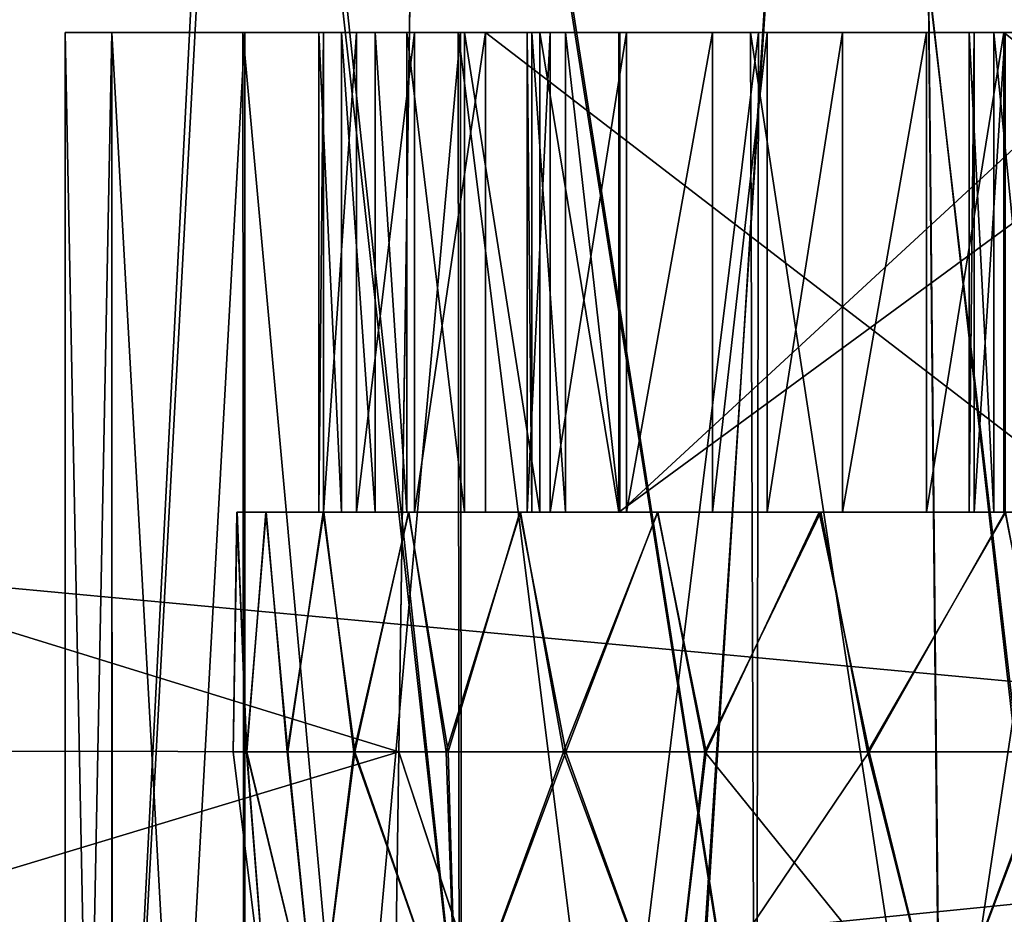
# Model space of a CAD drawing. Units: inches. Extents: x -1.8 to 14.5, y -5 to 1.5.
# Drawn here: x 11.4 to 11.5, y -1.9 to -1.8 of the extents above; entities that cross this region are included whole.
import ezdxf

# ---------------------------------------------------------------- set-up
doc = ezdxf.new("R2010")
doc.units = ezdxf.units.IN
doc.header["$MEASUREMENT"] = 0
doc.layers.add('AFUWA-3-ARPM', color=4, linetype='Continuous')
doc.layers.add('AFUWA-3-HWSS', color=4, linetype='Continuous')

msp = doc.modelspace()

# ---------------------------------------------------------------- linework, layer by layer
at = {"layer": 'AFUWA-3-ARPM'}
for points in [[(10.263441, -2.020652, 21.498644), (14.220136, -1.625577, 21.491749), (10.263442, -1.625577, 21.491749)], [(14.220136, -1.625577, 21.491749), (10.263441, -2.020652, 21.498644), (14.220135, -2.020652, 21.498644)], [(14.220136, -2.020652, 16.951399), (10.263442, -2.020652, 16.951399), (10.263442, -1.625577, 16.958296)], [(14.220136, -2.020652, 16.951399), (10.263442, -1.625577, 16.958296), (14.220136, -1.625577, 16.958296)], [(10.091128, -1.743687, 19.288912), (10.086295, -2.020652, 19.284077), (11.692546, -1.893366, 19.286301)], [(10.086295, -2.020652, 19.165966), (10.091128, -1.743687, 19.161133), (11.692546, -1.893366, 19.163746)], [(10.091128, -1.743687, 19.288912), (11.692546, -1.893366, 19.286301), (11.641832, -1.821711, 19.28755)], [(11.641832, -1.821711, 19.162495), (11.692546, -1.893366, 19.163746), (10.091128, -1.743687, 19.161133)], [(10.51179, -1.743687, 17.074364), (10.506792, -1.88383, 17.071917), (12.177898, -1.743687, 17.074364)], [(10.506792, -1.88383, 17.071917), (12.182734, -2.020652, 17.069527), (12.177898, -1.743687, 17.074364)], [(10.506851, -1.882172, 21.378099), (10.51179, -1.743687, 21.375683), (12.177898, -1.743687, 21.375683)], [(10.506851, -1.882172, 21.378099), (12.177898, -1.743687, 21.375683), (12.182733, -2.020652, 21.380516)], [(11.468021, -1.882857, 18.364346), (11.014831, -1.88217, 17.911156), (11.017933, -1.743687, 17.910812)], [(11.014841, -1.88217, 20.538904), (11.470051, -1.745061, 20.087078), (11.017933, -1.743687, 20.53923)], [(11.470063, -1.743687, 18.362942), (11.468021, -1.882857, 18.364346), (11.017933, -1.743687, 17.910812)], [(11.470063, -1.743687, 18.362942), (11.513412, -2.020652, 18.338005), (11.468021, -1.882857, 18.364346)], [(11.470063, -1.743687, 18.362942), (11.510745, -1.745061, 18.339268), (11.513412, -2.020652, 18.338005)], [(11.468021, -1.882857, 20.085699), (11.470051, -1.745061, 20.087078), (11.014841, -1.88217, 20.538904)], [(11.440658, -2.020652, 18.895504), (11.412003, -1.745061, 18.867857), (11.401906, -2.020652, 18.856781)], [(11.411124, -1.745061, 19.582767), (11.440799, -2.020652, 19.554371), (11.402076, -2.020652, 19.593124)], [(11.454857, -1.745061, 19.542944), (11.440799, -2.020652, 19.554371), (11.411124, -1.745061, 19.582767)], [(11.455538, -1.745061, 18.90716), (11.412003, -1.745061, 18.867857), (11.440658, -2.020652, 18.895504)], [(11.440658, -2.020652, 18.895504), (11.485111, -2.020652, 18.927385), (11.455538, -1.745061, 18.90716)], [(11.454857, -1.745061, 19.542944), (11.485542, -2.020652, 19.522465), (11.440799, -2.020652, 19.554371)], [(11.485542, -2.020652, 19.522465), (11.454857, -1.745061, 19.542944), (11.502815, -1.745061, 19.512663)], [(11.485111, -2.020652, 18.927385), (11.503088, -1.745061, 18.937405), (11.455538, -1.745061, 18.90716)], [(11.468021, -1.882857, 20.085699), (11.513495, -2.020652, 20.111717), (11.470051, -1.745061, 20.087078)], [(11.470051, -1.745061, 20.087078), (11.513495, -2.020652, 20.111717), (11.510745, -1.745061, 20.110775)], [(11.534236, -2.020652, 18.9517), (11.503088, -1.745061, 18.937405), (11.485111, -2.020652, 18.927385)], [(11.502815, -1.745061, 19.512663), (11.534822, -2.020652, 19.498367), (11.485542, -2.020652, 19.522465)], [(11.552059, -1.745061, 19.491676), (11.534822, -2.020652, 19.498367), (11.502815, -1.745061, 19.512663)], [(11.503088, -1.745061, 18.937405), (11.534236, -2.020652, 18.9517), (11.55279, -1.745061, 18.958075)], [(11.564391, -2.020652, 20.130913), (11.557817, -1.745061, 20.129446), (11.510745, -1.745061, 20.110775)], [(11.564391, -2.020652, 20.130913), (11.510745, -1.745061, 20.110775), (11.513495, -2.020652, 20.111717)], [(11.510745, -1.745061, 18.339268), (11.564735, -2.020652, 18.318537), (11.513412, -2.020652, 18.338005)], [(11.557394, -1.745061, 18.321262), (11.564735, -2.020652, 18.318537), (11.510745, -1.745061, 18.339268)], [(11.444471, -1.823802, 18.600151), (11.440638, -2.020652, 18.640408), (11.444471, -2.020652, 18.600151)], [(11.444471, -1.823802, 18.600151), (11.440638, -1.823802, 18.640408), (11.440638, -2.020652, 18.640408)], [(11.444471, -1.823802, 19.769384), (11.440638, -2.020652, 19.809637), (11.444471, -2.020652, 19.769384)], [(11.444471, -1.823802, 19.769384), (11.440638, -1.823802, 19.809637), (11.440638, -2.020652, 19.809637)], [(11.444471, -1.823802, 19.849892), (11.444521, -2.020652, 19.849457), (11.440638, -1.823802, 19.809637)], [(11.444521, -2.020652, 19.849457), (11.440638, -2.020652, 19.809637), (11.440638, -1.823802, 19.809637)], [(11.440638, -1.823802, 19.809637), (11.444471, -1.823802, 19.769384), (11.543, -1.823802, 19.809637)], [(11.440638, -1.823802, 19.809637), (11.543, -1.823802, 19.809637), (11.444471, -1.823802, 19.849892)], [(11.444471, -1.823802, 18.68066), (11.444521, -2.020652, 18.680225), (11.440638, -1.823802, 18.640408)], [(11.444521, -2.020652, 18.680225), (11.440638, -2.020652, 18.640408), (11.440638, -1.823802, 18.640408)], [(11.440638, -1.823802, 18.640408), (11.444471, -1.823802, 18.600151), (11.543, -1.823802, 18.640408)], [(11.440638, -1.823802, 18.640408), (11.543, -1.823802, 18.640408), (11.444471, -1.823802, 18.68066)], [(11.455216, -1.823802, 18.56229), (11.444471, -1.823802, 18.600151), (11.455389, -2.020652, 18.561924)], [(11.455389, -2.020652, 18.561924), (11.444471, -1.823802, 18.600151), (11.444471, -2.020652, 18.600151)], [(11.455216, -1.823802, 19.731522), (11.444471, -1.823802, 19.769384), (11.455389, -2.020652, 19.731157)], [(11.455389, -2.020652, 19.731157), (11.444471, -1.823802, 19.769384), (11.444471, -2.020652, 19.769384)], [(11.444521, -2.020652, 19.849457), (11.444471, -1.823802, 19.849892), (11.455389, -1.823802, 19.888119)], [(11.543, -1.823802, 19.809637), (11.554294, -1.823802, 19.85915), (11.444471, -1.823802, 19.849892)], [(11.444471, -1.823802, 19.769384), (11.554294, -1.823802, 19.760128), (11.543, -1.823802, 19.809637)], [(11.554294, -1.823802, 19.85915), (11.455389, -1.823802, 19.888119), (11.444471, -1.823802, 19.849892)], [(11.455216, -1.823802, 19.731522), (11.554294, -1.823802, 19.760128), (11.444471, -1.823802, 19.769384)], [(11.444521, -2.020652, 18.680225), (11.444471, -1.823802, 18.68066), (11.455389, -1.823802, 18.718887)], [(11.543, -1.823802, 18.640408), (11.554294, -1.823802, 18.689919), (11.444471, -1.823802, 18.68066)], [(11.444471, -1.823802, 18.600151), (11.554294, -1.823802, 18.590895), (11.543, -1.823802, 18.640408)], [(11.554294, -1.823802, 18.689919), (11.455389, -1.823802, 18.718887), (11.444471, -1.823802, 18.68066)], [(11.455216, -1.823802, 18.56229), (11.554294, -1.823802, 18.590895), (11.444471, -1.823802, 18.600151)], [(11.455389, -1.823802, 19.888119), (11.455421, -2.020652, 19.887394), (11.444521, -2.020652, 19.849457)], [(11.455389, -1.823802, 18.718887), (11.455421, -2.020652, 18.718163), (11.444521, -2.020652, 18.680225)], [(11.473087, -2.020652, 18.526367), (11.472872, -1.823802, 18.526817), (11.455216, -1.823802, 18.56229)], [(11.455389, -2.020652, 18.561924), (11.473087, -2.020652, 18.526367), (11.455216, -1.823802, 18.56229)], [(11.473087, -2.020652, 19.695599), (11.472872, -1.823802, 19.696049), (11.455216, -1.823802, 19.731522)], [(11.455389, -2.020652, 19.731157), (11.473087, -2.020652, 19.695599), (11.455216, -1.823802, 19.731522)], [(11.554294, -1.823802, 19.760128), (11.455216, -1.823802, 19.731522), (11.472872, -1.823802, 19.696049)], [(11.554294, -1.823802, 18.590895), (11.455216, -1.823802, 18.56229), (11.472872, -1.823802, 18.526817)], [(11.473087, -1.823802, 19.923679), (11.455421, -2.020652, 19.887394), (11.455389, -1.823802, 19.888119)], [(11.455389, -1.823802, 19.888119), (11.554294, -1.823802, 19.85915), (11.473087, -1.823802, 19.923679)], [(11.473087, -1.823802, 18.754446), (11.455421, -2.020652, 18.718163), (11.455389, -1.823802, 18.718887)], [(11.455389, -1.823802, 18.718887), (11.554294, -1.823802, 18.689919), (11.473087, -1.823802, 18.754446)], [(11.455421, -2.020652, 19.887394), (11.473087, -1.823802, 19.923679), (11.473248, -2.020652, 19.923218)], [(11.455421, -2.020652, 18.718163), (11.473087, -1.823802, 18.754446), (11.473248, -2.020652, 18.753986)], [(11.472872, -1.823802, 18.526817), (11.497519, -2.020652, 18.494278), (11.49687, -1.823802, 18.494928)], [(11.472872, -1.823802, 18.526817), (11.473087, -2.020652, 18.526367), (11.497519, -2.020652, 18.494278)], [(11.472872, -1.823802, 19.696049), (11.497519, -2.020652, 19.663509), (11.49687, -1.823802, 19.66416)], [(11.472872, -1.823802, 19.696049), (11.473087, -2.020652, 19.695599), (11.497519, -2.020652, 19.663509)], [(11.472872, -1.823802, 19.696049), (11.49687, -1.823802, 19.66416), (11.554294, -1.823802, 19.760128)], [(11.472872, -1.823802, 18.526817), (11.49687, -1.823802, 18.494928), (11.554294, -1.823802, 18.590895)], [(11.473087, -1.823802, 19.923679), (11.497519, -1.823802, 19.955765), (11.473248, -2.020652, 19.923218)], [(11.473087, -1.823802, 19.923679), (11.554294, -1.823802, 19.85915), (11.497519, -1.823802, 19.955765)], [(11.473087, -1.823802, 18.754446), (11.497519, -1.823802, 18.786533), (11.473248, -2.020652, 18.753986)], [(11.473087, -1.823802, 18.754446), (11.554294, -1.823802, 18.689919), (11.497519, -1.823802, 18.786533)], [(11.49722, -2.020652, 19.954948), (11.473248, -2.020652, 19.923218), (11.497519, -1.823802, 19.955765)], [(11.49722, -2.020652, 18.785717), (11.473248, -2.020652, 18.753986), (11.497519, -1.823802, 18.786533)], [(11.526898, -2.020652, 18.467451), (11.49687, -1.823802, 18.494928), (11.497519, -2.020652, 18.494278)], [(11.49687, -1.823802, 18.494928), (11.526898, -2.020652, 18.467451), (11.526741, -1.823802, 18.467609)], [(11.526898, -2.020652, 19.636684), (11.49687, -1.823802, 19.66416), (11.497519, -2.020652, 19.663509)], [(11.49687, -1.823802, 19.66416), (11.526898, -2.020652, 19.636684), (11.526741, -1.823802, 19.636841)], [(11.526741, -1.823802, 19.636841), (11.585963, -1.823802, 19.72039), (11.49687, -1.823802, 19.66416)], [(11.585963, -1.823802, 19.72039), (11.554294, -1.823802, 19.760128), (11.49687, -1.823802, 19.66416)], [(11.526741, -1.823802, 18.467609), (11.585963, -1.823802, 18.551161), (11.49687, -1.823802, 18.494928)], [(11.585963, -1.823802, 18.551161), (11.554294, -1.823802, 18.590895), (11.49687, -1.823802, 18.494928)], [(11.49722, -2.020652, 19.954948), (11.497519, -1.823802, 19.955765), (11.526898, -1.823802, 19.982594)], [(11.526898, -1.823802, 19.982594), (11.526567, -2.020652, 19.981827), (11.49722, -2.020652, 19.954948)], [(11.49722, -2.020652, 18.785717), (11.497519, -1.823802, 18.786533), (11.526898, -1.823802, 18.813362)], [(11.526898, -1.823802, 18.813362), (11.526567, -2.020652, 18.812595), (11.49722, -2.020652, 18.785717)], [(11.585963, -1.823802, 19.898884), (11.497519, -1.823802, 19.955765), (11.554294, -1.823802, 19.85915)], [(11.526898, -1.823802, 19.982594), (11.497519, -1.823802, 19.955765), (11.585963, -1.823802, 19.898884)], [(11.585963, -1.823802, 18.729652), (11.497519, -1.823802, 18.786533), (11.554294, -1.823802, 18.689919)], [(11.526898, -1.823802, 18.813362), (11.497519, -1.823802, 18.786533), (11.585963, -1.823802, 18.729652)], [(12.182733, -2.020652, 21.380516), (10.501805, -2.020652, 21.380516), (10.506851, -1.882172, 21.378099)], [(11.466014, -2.020652, 18.365732), (11.011742, -2.020652, 17.911457), (11.014831, -1.88217, 17.911156)], [(11.468021, -1.882857, 20.085699), (11.014841, -1.88217, 20.538904), (11.011742, -2.020652, 20.538586)], [(11.014831, -1.88217, 17.911156), (11.468021, -1.882857, 18.364346), (11.466014, -2.020652, 18.365732)], [(11.011742, -2.020652, 20.538586), (11.466014, -2.020652, 20.084312), (11.468021, -1.882857, 20.085699)], [(11.513495, -2.020652, 20.111717), (11.468021, -1.882857, 20.085699), (11.466014, -2.020652, 20.084312)], [(11.468021, -1.882857, 18.364346), (11.513412, -2.020652, 18.338005), (11.466014, -2.020652, 18.365732)], [(12.182734, -2.020652, 17.069527), (10.506792, -1.88383, 17.071917), (10.501806, -2.020652, 17.069527)], [(11.75226, -1.958654, 19.28516), (11.692546, -1.893366, 19.286301), (10.086295, -2.020652, 19.284077)], [(11.75226, -1.958654, 19.164886), (10.086295, -2.020652, 19.165966), (11.692546, -1.893366, 19.163746)]]:
    msp.add_3dface(points, dxfattribs=at)
at = {"layer": 'AFUWA-3-HWSS'}
for points in [[(11.463313, -1.823801, 19.843822), (11.475128, -1.823801, 19.809734), (11.461442, -1.823801, 19.830616)], [(11.461833, -1.823801, 19.8241), (11.461442, -1.823801, 19.830616), (11.475128, -1.823801, 19.809734)], [(11.461442, -1.863171, 19.830616), (11.461833, -1.823801, 19.8241), (11.461833, -1.863171, 19.8241)], [(11.461442, -1.823801, 19.830616), (11.461833, -1.823801, 19.8241), (11.461442, -1.863171, 19.830616)], [(11.461442, -1.823801, 19.830616), (11.463313, -1.863171, 19.843822), (11.463313, -1.823801, 19.843822)], [(11.463313, -1.863171, 19.843822), (11.461442, -1.823801, 19.830616), (11.461442, -1.863171, 19.830616)], [(11.463313, -1.823801, 18.674589), (11.475128, -1.823801, 18.640499), (11.461442, -1.823801, 18.661381)], [(11.461833, -1.823801, 18.654869), (11.461442, -1.823801, 18.661381), (11.475128, -1.823801, 18.640499)], [(11.461442, -1.863171, 18.661381), (11.461833, -1.823801, 18.654869), (11.461833, -1.863171, 18.654869)], [(11.461442, -1.823801, 18.661381), (11.461833, -1.823801, 18.654869), (11.461442, -1.863171, 18.661381)], [(11.461442, -1.823801, 18.661381), (11.463313, -1.863171, 18.674589), (11.463313, -1.823801, 18.674589)], [(11.463313, -1.863171, 18.674589), (11.461442, -1.823801, 18.661381), (11.461442, -1.863171, 18.661381)], [(11.475128, -1.823801, 19.809734), (11.464552, -1.823801, 19.817728), (11.461833, -1.823801, 19.8241)], [(11.464552, -1.823801, 19.817728), (11.464552, -1.863171, 19.817728), (11.461833, -1.863171, 19.8241)], [(11.464552, -1.823801, 19.817728), (11.461833, -1.863171, 19.8241), (11.461833, -1.823801, 19.8241)], [(11.475128, -1.823801, 18.640499), (11.464552, -1.823801, 18.648495), (11.461833, -1.823801, 18.654869)], [(11.464552, -1.823801, 18.648495), (11.464552, -1.863171, 18.648495), (11.461833, -1.863171, 18.654869)], [(11.464552, -1.823801, 18.648495), (11.461833, -1.863171, 18.654869), (11.461833, -1.823801, 18.654869)], [(11.486073, -1.823801, 19.871815), (11.463313, -1.823801, 19.843822), (11.466073, -1.823801, 19.856873)], [(11.475128, -1.823801, 19.809734), (11.463313, -1.823801, 19.843822), (11.486073, -1.823801, 19.871815)], [(11.466073, -1.863171, 19.856873), (11.463313, -1.823801, 19.843822), (11.463313, -1.863171, 19.843822)], [(11.466073, -1.823801, 19.856873), (11.463313, -1.823801, 19.843822), (11.466073, -1.863171, 19.856873)], [(11.486073, -1.823801, 18.702581), (11.463313, -1.823801, 18.674589), (11.466073, -1.823801, 18.687639)], [(11.475128, -1.823801, 18.640499), (11.463313, -1.823801, 18.674589), (11.486073, -1.823801, 18.702581)], [(11.466073, -1.863171, 18.687639), (11.463313, -1.823801, 18.674589), (11.463313, -1.863171, 18.674589)], [(11.466073, -1.823801, 18.687639), (11.463313, -1.823801, 18.674589), (11.466073, -1.863171, 18.687639)], [(11.464552, -1.823801, 19.817728), (11.475128, -1.823801, 19.809734), (11.469311, -1.823801, 19.812691)], [(11.469311, -1.823801, 19.812691), (11.464552, -1.863171, 19.817728), (11.464552, -1.823801, 19.817728)], [(11.469311, -1.823801, 19.812691), (11.469311, -1.863171, 19.812691), (11.464552, -1.863171, 19.817728)], [(11.464552, -1.823801, 18.648495), (11.475128, -1.823801, 18.640499), (11.469311, -1.823801, 18.643456)], [(11.469311, -1.823801, 18.643456), (11.464552, -1.863171, 18.648495), (11.464552, -1.823801, 18.648495)], [(11.469311, -1.823801, 18.643456), (11.469311, -1.863171, 18.643456), (11.464552, -1.863171, 18.648495)], [(11.466073, -1.823801, 19.856873), (11.468667, -1.823801, 19.862862), (11.486073, -1.823801, 19.871815)], [(11.468667, -1.863171, 19.862862), (11.468667, -1.823801, 19.862862), (11.466073, -1.823801, 19.856873)], [(11.468667, -1.863171, 19.862862), (11.466073, -1.823801, 19.856873), (11.466073, -1.863171, 19.856873)], [(11.466073, -1.823801, 18.687639), (11.468667, -1.823801, 18.693626), (11.486073, -1.823801, 18.702581)], [(11.468667, -1.863171, 18.693626), (11.468667, -1.823801, 18.693626), (11.466073, -1.823801, 18.687639)], [(11.468667, -1.863171, 18.693626), (11.466073, -1.823801, 18.687639), (11.466073, -1.863171, 18.687639)], [(11.473402, -1.823801, 19.86792), (11.486073, -1.823801, 19.871815), (11.468667, -1.823801, 19.862862)], [(11.468667, -1.823801, 19.862862), (11.473402, -1.863171, 19.86792), (11.473402, -1.823801, 19.86792)], [(11.468667, -1.823801, 19.862862), (11.468667, -1.863171, 19.862862), (11.473402, -1.863171, 19.86792)], [(11.473402, -1.823801, 18.698687), (11.486073, -1.823801, 18.702581), (11.468667, -1.823801, 18.693626)], [(11.468667, -1.823801, 18.693626), (11.473402, -1.863171, 18.698687), (11.473402, -1.823801, 18.698687)], [(11.468667, -1.823801, 18.693626), (11.468667, -1.863171, 18.693626), (11.473402, -1.863171, 18.698687)], [(11.469311, -1.863171, 19.812691), (11.469311, -1.823801, 19.812691), (11.475128, -1.823801, 19.809734)], [(11.469311, -1.863171, 19.812691), (11.475128, -1.823801, 19.809734), (11.475128, -1.863171, 19.809734)], [(11.469311, -1.863171, 18.643456), (11.469311, -1.823801, 18.643456), (11.475128, -1.823801, 18.640499)], [(11.469311, -1.863171, 18.643456), (11.475128, -1.823801, 18.640499), (11.475128, -1.863171, 18.640499)], [(11.473402, -1.823801, 19.86792), (11.479596, -1.823801, 19.871025), (11.486073, -1.823801, 19.871815)], [(11.473402, -1.823801, 19.86792), (11.473402, -1.863171, 19.86792), (11.479596, -1.863171, 19.871025)], [(11.473402, -1.823801, 19.86792), (11.479596, -1.863171, 19.871025), (11.479596, -1.823801, 19.871025)], [(11.473402, -1.823801, 18.698687), (11.479596, -1.823801, 18.701792), (11.486073, -1.823801, 18.702581)], [(11.473402, -1.823801, 18.698687), (11.473402, -1.863171, 18.698687), (11.479596, -1.863171, 18.701792)], [(11.473402, -1.823801, 18.698687), (11.479596, -1.863171, 18.701792), (11.479596, -1.823801, 18.701792)], [(11.486073, -1.823801, 19.871815), (11.539714, -1.823801, 19.869383), (11.475128, -1.823801, 19.809734)], [(11.475128, -1.823801, 19.809734), (11.539714, -1.823801, 19.869383), (11.526364, -1.823801, 19.793673)], [(11.526364, -1.863171, 19.793673), (11.475128, -1.823801, 19.809734), (11.526364, -1.823801, 19.793673)], [(11.526364, -1.863171, 19.793673), (11.475128, -1.863171, 19.809734), (11.475128, -1.823801, 19.809734)], [(11.486073, -1.823801, 18.702581), (11.539714, -1.823801, 18.70015), (11.475128, -1.823801, 18.640499)], [(11.475128, -1.823801, 18.640499), (11.539714, -1.823801, 18.70015), (11.526364, -1.823801, 18.624439)], [(11.526364, -1.863171, 18.624439), (11.475128, -1.823801, 18.640499), (11.526364, -1.823801, 18.624439)], [(11.526364, -1.863171, 18.624439), (11.475128, -1.863171, 18.640499), (11.475128, -1.823801, 18.640499)], [(11.478559, -1.823801, 19.72924), (11.486138, -1.823801, 19.747288), (11.480421, -1.823801, 19.722986)], [(11.478934, -1.823801, 19.73616), (11.486138, -1.823801, 19.747288), (11.478559, -1.823801, 19.72924)], [(11.478559, -1.823801, 19.72924), (11.478934, -1.863171, 19.73616), (11.478934, -1.823801, 19.73616)], [(11.478559, -1.863171, 19.72924), (11.478559, -1.823801, 19.72924), (11.480421, -1.823801, 19.722986)], [(11.478559, -1.823801, 19.72924), (11.478559, -1.863171, 19.72924), (11.478934, -1.863171, 19.73616)], [(11.478559, -1.863171, 19.72924), (11.480421, -1.823801, 19.722986), (11.480421, -1.863171, 19.722986)], [(11.478559, -1.823801, 18.560005), (11.486138, -1.823801, 18.578054), (11.480421, -1.823801, 18.553753)], [(11.478934, -1.823801, 18.566927), (11.486138, -1.823801, 18.578054), (11.478559, -1.823801, 18.560005)], [(11.478559, -1.823801, 18.560005), (11.478934, -1.863171, 18.566927), (11.478934, -1.823801, 18.566927)], [(11.478559, -1.863171, 18.560005), (11.478559, -1.823801, 18.560005), (11.480421, -1.823801, 18.553753)], [(11.478559, -1.823801, 18.560005), (11.478559, -1.863171, 18.560005), (11.478934, -1.863171, 18.566927)], [(11.478559, -1.863171, 18.560005), (11.480421, -1.823801, 18.553753), (11.480421, -1.863171, 18.553753)], [(11.478934, -1.823801, 19.73616), (11.481684, -1.823801, 19.742521), (11.486138, -1.823801, 19.747288)], [(11.478934, -1.823801, 19.73616), (11.478934, -1.863171, 19.73616), (11.481684, -1.863171, 19.742521)], [(11.478934, -1.823801, 19.73616), (11.481684, -1.863171, 19.742521), (11.481684, -1.823801, 19.742521)], [(11.478934, -1.823801, 18.566927), (11.481684, -1.823801, 18.573288), (11.486138, -1.823801, 18.578054)], [(11.478934, -1.823801, 18.566927), (11.478934, -1.863171, 18.566927), (11.481684, -1.863171, 18.573288)], [(11.478934, -1.823801, 18.566927), (11.481684, -1.863171, 18.573288), (11.481684, -1.823801, 18.573288)], [(11.486073, -1.863171, 19.871815), (11.479596, -1.823801, 19.871025), (11.479596, -1.863171, 19.871025)], [(11.486073, -1.823801, 19.871815), (11.479596, -1.823801, 19.871025), (11.486073, -1.863171, 19.871815)], [(11.486073, -1.863171, 18.702581), (11.479596, -1.823801, 18.701792), (11.479596, -1.863171, 18.701792)], [(11.486073, -1.823801, 18.702581), (11.479596, -1.823801, 18.701792), (11.486073, -1.863171, 18.702581)], [(11.486695, -1.823801, 19.711214), (11.480421, -1.823801, 19.722986), (11.486138, -1.823801, 19.747288)], [(11.480421, -1.863171, 19.722986), (11.486695, -1.823801, 19.711214), (11.486695, -1.863171, 19.711214)], [(11.480421, -1.823801, 19.722986), (11.486695, -1.823801, 19.711214), (11.480421, -1.863171, 19.722986)], [(11.486695, -1.823801, 18.541981), (11.480421, -1.823801, 18.553753), (11.486138, -1.823801, 18.578054)], [(11.480421, -1.863171, 18.553753), (11.486695, -1.823801, 18.541981), (11.486695, -1.863171, 18.541981)], [(11.480421, -1.823801, 18.553753), (11.486695, -1.823801, 18.541981), (11.480421, -1.863171, 18.553753)], [(11.486138, -1.863171, 19.747288), (11.481684, -1.823801, 19.742521), (11.481684, -1.863171, 19.742521)], [(11.486138, -1.823801, 19.747288), (11.481684, -1.823801, 19.742521), (11.486138, -1.863171, 19.747288)], [(11.486138, -1.863171, 18.578054), (11.481684, -1.823801, 18.573288), (11.481684, -1.863171, 18.573288)], [(11.486138, -1.823801, 18.578054), (11.481684, -1.823801, 18.573288), (11.486138, -1.863171, 18.578054)], [(11.486073, -1.863171, 19.871815), (11.539714, -1.823801, 19.869383), (11.486073, -1.823801, 19.871815)], [(11.486073, -1.863171, 19.871815), (11.539714, -1.863171, 19.869383), (11.539714, -1.823801, 19.869383)], [(11.486073, -1.863171, 18.702581), (11.539714, -1.823801, 18.70015), (11.486073, -1.823801, 18.702581)], [(11.486073, -1.863171, 18.702581), (11.539714, -1.863171, 18.70015), (11.539714, -1.823801, 18.70015)], [(11.486138, -1.823801, 19.747288), (11.567231, -1.823801, 19.713326), (11.517658, -1.823801, 19.692696)], [(11.528792, -1.823801, 19.779905), (11.567231, -1.823801, 19.713326), (11.486138, -1.823801, 19.747288)], [(11.486138, -1.823801, 19.747288), (11.517658, -1.823801, 19.692696), (11.486695, -1.823801, 19.711214)], [(11.486138, -1.863171, 19.747288), (11.528792, -1.823801, 19.779905), (11.486138, -1.823801, 19.747288)], [(11.486138, -1.863171, 19.747288), (11.528792, -1.863171, 19.779905), (11.528792, -1.823801, 19.779905)], [(11.486138, -1.823801, 18.578054), (11.567231, -1.823801, 18.544092), (11.517658, -1.823801, 18.523462)], [(11.528792, -1.823801, 18.610672), (11.567231, -1.823801, 18.544092), (11.486138, -1.823801, 18.578054)], [(11.486138, -1.823801, 18.578054), (11.517658, -1.823801, 18.523462), (11.486695, -1.823801, 18.541981)], [(11.486138, -1.863171, 18.578054), (11.528792, -1.823801, 18.610672), (11.486138, -1.823801, 18.578054)], [(11.486138, -1.863171, 18.578054), (11.528792, -1.863171, 18.610672), (11.528792, -1.823801, 18.610672)], [(11.517658, -1.823801, 19.692696), (11.493752, -1.823801, 19.699894), (11.486695, -1.823801, 19.711214)], [(11.493752, -1.823801, 19.699894), (11.486695, -1.863171, 19.711214), (11.486695, -1.823801, 19.711214)], [(11.486695, -1.863171, 19.711214), (11.493752, -1.823801, 19.699894), (11.493752, -1.863171, 19.699894)], [(11.517658, -1.823801, 18.523462), (11.493752, -1.823801, 18.530663), (11.486695, -1.823801, 18.541981)], [(11.493752, -1.823801, 18.530663), (11.486695, -1.863171, 18.541981), (11.486695, -1.823801, 18.541981)], [(11.486695, -1.863171, 18.541981), (11.493752, -1.823801, 18.530663), (11.493752, -1.863171, 18.530663)], [(11.498238, -1.823801, 19.695156), (11.493752, -1.823801, 19.699894), (11.517658, -1.823801, 19.692696)], [(11.493752, -1.863171, 19.699894), (11.498238, -1.823801, 19.695156), (11.498238, -1.863171, 19.695156)], [(11.493752, -1.823801, 19.699894), (11.498238, -1.823801, 19.695156), (11.493752, -1.863171, 19.699894)], [(11.498238, -1.823801, 18.525923), (11.493752, -1.823801, 18.530663), (11.517658, -1.823801, 18.523462)], [(11.493752, -1.863171, 18.530663), (11.498238, -1.823801, 18.525923), (11.498238, -1.863171, 18.525923)], [(11.493752, -1.823801, 18.530663), (11.498238, -1.823801, 18.525923), (11.493752, -1.863171, 18.530663)], [(11.517658, -1.823801, 19.692696), (11.504418, -1.823801, 19.69202), (11.498238, -1.823801, 19.695156)], [(11.504418, -1.823801, 19.69202), (11.504418, -1.863171, 19.69202), (11.498238, -1.863171, 19.695156)], [(11.504418, -1.823801, 19.69202), (11.498238, -1.863171, 19.695156), (11.498238, -1.823801, 19.695156)], [(11.517658, -1.823801, 18.523462), (11.504418, -1.823801, 18.522787), (11.498238, -1.823801, 18.525923)], [(11.504418, -1.823801, 18.522787), (11.504418, -1.863171, 18.522787), (11.498238, -1.863171, 18.525923)], [(11.504418, -1.823801, 18.522787), (11.498238, -1.863171, 18.525923), (11.498238, -1.823801, 18.525923)], [(11.517658, -1.823801, 19.692696), (11.511301, -1.823801, 19.691221), (11.504418, -1.823801, 19.69202)], [(11.511301, -1.823801, 19.691221), (11.504418, -1.863171, 19.69202), (11.504418, -1.823801, 19.69202)], [(11.511301, -1.823801, 19.691221), (11.511301, -1.863171, 19.691221), (11.504418, -1.863171, 19.69202)], [(11.517658, -1.823801, 18.523462), (11.511301, -1.823801, 18.521988), (11.504418, -1.823801, 18.522787)], [(11.511301, -1.823801, 18.521988), (11.504418, -1.863171, 18.522787), (11.504418, -1.823801, 18.522787)], [(11.511301, -1.823801, 18.521988), (11.511301, -1.863171, 18.521988), (11.504418, -1.863171, 18.522787)], [(11.511301, -1.863171, 19.691221), (11.511301, -1.823801, 19.691221), (11.517658, -1.823801, 19.692696)], [(11.511301, -1.863171, 19.691221), (11.517658, -1.823801, 19.692696), (11.517658, -1.863171, 19.692696)], [(11.511301, -1.863171, 18.521988), (11.511301, -1.823801, 18.521988), (11.517658, -1.823801, 18.523462)], [(11.511301, -1.863171, 18.521988), (11.517658, -1.823801, 18.523462), (11.517658, -1.863171, 18.523462)], [(11.516829, -1.823801, 19.946281), (11.520718, -1.823801, 19.951521), (11.514814, -1.823801, 19.939648)], [(11.514814, -1.823801, 19.939648), (11.520718, -1.823801, 19.951521), (11.515223, -1.823801, 19.932732)], [(11.514814, -1.823801, 19.939648), (11.514814, -1.863171, 19.939648), (11.516829, -1.863171, 19.946281)], [(11.514814, -1.823801, 19.939648), (11.516829, -1.863171, 19.946281), (11.516829, -1.823801, 19.946281)], [(11.515223, -1.823801, 19.932732), (11.514814, -1.863171, 19.939648), (11.514814, -1.823801, 19.939648)], [(11.515223, -1.823801, 19.932732), (11.515223, -1.863171, 19.932732), (11.514814, -1.863171, 19.939648)], [(11.516829, -1.823801, 18.777046), (11.520718, -1.823801, 18.782288), (11.514814, -1.823801, 18.770416)], [(11.514814, -1.823801, 18.770416), (11.520718, -1.823801, 18.782288), (11.515223, -1.823801, 18.763498)], [(11.514814, -1.823801, 18.770416), (11.514814, -1.863171, 18.770416), (11.516829, -1.863171, 18.777046)], [(11.514814, -1.823801, 18.770416), (11.516829, -1.863171, 18.777046), (11.516829, -1.823801, 18.777046)], [(11.515223, -1.823801, 18.763498), (11.514814, -1.863171, 18.770416), (11.514814, -1.823801, 18.770416)], [(11.515223, -1.823801, 18.763498), (11.515223, -1.863171, 18.763498), (11.514814, -1.863171, 18.770416)], [(11.520718, -1.823801, 19.951521), (11.517778, -1.823801, 19.926727), (11.515223, -1.823801, 19.932732)], [(11.515223, -1.863171, 19.932732), (11.515223, -1.823801, 19.932732), (11.517778, -1.823801, 19.926727)], [(11.515223, -1.863171, 19.932732), (11.517778, -1.823801, 19.926727), (11.517778, -1.863171, 19.926727)], [(11.520718, -1.823801, 18.782288), (11.517778, -1.823801, 18.757496), (11.515223, -1.823801, 18.763498)], [(11.515223, -1.863171, 18.763498), (11.515223, -1.823801, 18.763498), (11.517778, -1.823801, 18.757496)], [(11.515223, -1.863171, 18.763498), (11.517778, -1.823801, 18.757496), (11.517778, -1.863171, 18.757496)], [(11.520718, -1.863171, 19.951521), (11.516829, -1.823801, 19.946281), (11.516829, -1.863171, 19.946281)], [(11.520718, -1.823801, 19.951521), (11.516829, -1.823801, 19.946281), (11.520718, -1.863171, 19.951521)], [(11.520718, -1.863171, 18.782288), (11.516829, -1.823801, 18.777046), (11.516829, -1.863171, 18.777046)], [(11.520718, -1.823801, 18.782288), (11.516829, -1.823801, 18.777046), (11.520718, -1.863171, 18.782288)], [(11.567231, -1.863171, 19.713326), (11.517658, -1.823801, 19.692696), (11.567231, -1.823801, 19.713326)], [(11.567231, -1.863171, 19.713326), (11.517658, -1.863171, 19.692696), (11.517658, -1.823801, 19.692696)], [(11.567231, -1.863171, 18.544092), (11.517658, -1.823801, 18.523462), (11.567231, -1.823801, 18.544092)], [(11.567231, -1.863171, 18.544092), (11.517658, -1.863171, 18.523462), (11.517658, -1.823801, 18.523462)], [(11.454745, -1.863171, 18.651558), (11.454717, -1.863171, 18.629444), (11.454417, -1.882856, 18.640406)], [(11.454745, -1.863171, 18.651558), (11.454417, -1.882856, 18.640406), (11.455528, -1.882856, 18.661552)], [(11.454717, -1.863171, 18.629444), (11.455545, -1.882856, 18.619154), (11.454417, -1.882856, 18.640406)], [(11.454745, -1.863171, 19.820791), (11.454717, -1.863171, 19.798677), (11.454417, -1.882856, 19.809639)], [(11.454745, -1.863171, 19.820791), (11.454417, -1.882856, 19.809639), (11.455528, -1.882856, 19.830786)], [(11.454717, -1.863171, 19.798677), (11.455545, -1.882856, 19.788387), (11.454417, -1.882856, 19.809639)], [(11.457109, -1.863171, 18.607517), (11.455545, -1.882856, 18.619154), (11.454717, -1.863171, 18.629444)], [(11.454745, -1.863171, 18.651558), (11.558778, -1.863171, 18.640228), (11.454717, -1.863171, 18.629444)], [(11.559984, -1.863171, 18.624893), (11.457109, -1.863171, 18.607517), (11.454717, -1.863171, 18.629444)], [(11.454717, -1.863171, 18.629444), (11.558778, -1.863171, 18.640228), (11.559984, -1.863171, 18.624893)], [(11.457109, -1.863171, 19.776752), (11.455545, -1.882856, 19.788387), (11.454717, -1.863171, 19.798677)], [(11.454745, -1.863171, 19.820791), (11.558778, -1.863171, 19.809462), (11.454717, -1.863171, 19.798677)], [(11.559984, -1.863171, 19.794125), (11.457109, -1.863171, 19.776752), (11.454717, -1.863171, 19.798677)], [(11.454717, -1.863171, 19.798677), (11.558778, -1.863171, 19.809462), (11.559984, -1.863171, 19.794125)], [(11.455528, -1.882856, 18.661552), (11.45713, -1.863171, 18.673429), (11.454745, -1.863171, 18.651558)], [(11.559968, -1.863171, 18.655878), (11.558778, -1.863171, 18.640228), (11.454745, -1.863171, 18.651558)], [(11.454745, -1.863171, 18.651558), (11.45713, -1.863171, 18.673429), (11.559968, -1.863171, 18.655878)], [(11.455528, -1.882856, 19.830786), (11.45713, -1.863171, 19.842663), (11.454745, -1.863171, 19.820791)], [(11.559968, -1.863171, 19.825111), (11.558778, -1.863171, 19.809462), (11.454745, -1.863171, 19.820791)], [(11.454745, -1.863171, 19.820791), (11.45713, -1.863171, 19.842663), (11.559968, -1.863171, 19.825111)], [(11.458844, -1.882856, 18.682522), (11.45713, -1.863171, 18.673429), (11.455528, -1.882856, 18.661552)], [(11.458844, -1.882856, 19.851757), (11.45713, -1.863171, 19.842663), (11.455528, -1.882856, 19.830786)], [(11.455545, -1.882856, 18.619154), (11.457109, -1.863171, 18.607517), (11.458899, -1.882856, 18.598175)], [(11.455545, -1.882856, 19.788387), (11.457109, -1.863171, 19.776752), (11.458899, -1.882856, 19.767406)], [(11.457109, -1.863171, 18.607517), (11.461821, -1.863171, 18.586086), (11.458899, -1.882856, 18.598175)], [(11.461821, -1.863171, 18.586086), (11.457109, -1.863171, 18.607517), (11.559984, -1.863171, 18.624893)], [(11.457109, -1.863171, 19.776752), (11.461821, -1.863171, 19.755322), (11.458899, -1.882856, 19.767406)], [(11.461821, -1.863171, 19.755322), (11.457109, -1.863171, 19.776752), (11.559984, -1.863171, 19.794125)], [(11.45713, -1.863171, 18.673429), (11.458844, -1.882856, 18.682522), (11.461872, -1.863171, 18.694851)], [(11.559968, -1.863171, 18.655878), (11.45713, -1.863171, 18.673429), (11.461872, -1.863171, 18.694851)], [(11.45713, -1.863171, 19.842663), (11.458844, -1.882856, 19.851757), (11.461872, -1.863171, 19.864084)], [(11.559968, -1.863171, 19.825111), (11.45713, -1.863171, 19.842663), (11.461872, -1.863171, 19.864084)], [(11.458844, -1.882856, 18.682522), (11.464322, -1.882856, 18.703072), (11.461872, -1.863171, 18.694851)], [(11.458844, -1.882856, 19.851757), (11.464322, -1.882856, 19.872307), (11.461872, -1.863171, 19.864084)], [(11.464408, -1.882856, 18.577721), (11.458899, -1.882856, 18.598175), (11.461821, -1.863171, 18.586086)], [(11.464408, -1.882856, 19.746952), (11.458899, -1.882856, 19.767406), (11.461821, -1.863171, 19.755322)], [(11.463313, -1.863171, 19.843822), (11.461442, -1.863171, 19.830616), (11.475128, -1.863171, 19.809734)], [(11.461833, -1.863171, 19.8241), (11.475128, -1.863171, 19.809734), (11.461442, -1.863171, 19.830616)], [(11.463313, -1.863171, 18.674589), (11.461442, -1.863171, 18.661381), (11.475128, -1.863171, 18.640499)], [(11.461833, -1.863171, 18.654869), (11.475128, -1.863171, 18.640499), (11.461442, -1.863171, 18.661381)], [(11.464408, -1.882856, 18.577721), (11.461821, -1.863171, 18.586086), (11.468815, -1.863171, 18.565365)], [(11.461821, -1.863171, 18.586086), (11.563616, -1.863171, 18.609858), (11.468815, -1.863171, 18.565365)], [(11.461821, -1.863171, 18.586086), (11.559984, -1.863171, 18.624893), (11.563616, -1.863171, 18.609858)], [(11.464408, -1.882856, 19.746952), (11.461821, -1.863171, 19.755322), (11.468815, -1.863171, 19.734598)], [(11.461821, -1.863171, 19.755322), (11.563616, -1.863171, 19.779091), (11.468815, -1.863171, 19.734598)], [(11.461821, -1.863171, 19.755322), (11.559984, -1.863171, 19.794125), (11.563616, -1.863171, 19.779091)], [(11.475128, -1.863171, 19.809734), (11.461833, -1.863171, 19.8241), (11.464552, -1.863171, 19.817728)], [(11.475128, -1.863171, 18.640499), (11.461833, -1.863171, 18.654869), (11.464552, -1.863171, 18.648495)], [(11.468829, -1.863171, 18.715481), (11.461872, -1.863171, 18.694851), (11.464322, -1.882856, 18.703072)], [(11.461872, -1.863171, 18.694851), (11.468829, -1.863171, 18.715481), (11.56354, -1.863171, 18.670738)], [(11.461872, -1.863171, 18.694851), (11.56354, -1.863171, 18.670738), (11.559968, -1.863171, 18.655878)], [(11.468829, -1.863171, 19.884716), (11.461872, -1.863171, 19.864084), (11.464322, -1.882856, 19.872307)], [(11.461872, -1.863171, 19.864084), (11.468829, -1.863171, 19.884716), (11.56354, -1.863171, 19.839972)], [(11.461872, -1.863171, 19.864084), (11.56354, -1.863171, 19.839972), (11.559968, -1.863171, 19.825111)], [(11.486073, -1.863171, 19.871815), (11.466073, -1.863171, 19.856873), (11.463313, -1.863171, 19.843822)], [(11.475128, -1.863171, 19.809734), (11.486073, -1.863171, 19.871815), (11.463313, -1.863171, 19.843822)], [(11.486073, -1.863171, 18.702581), (11.466073, -1.863171, 18.687639), (11.463313, -1.863171, 18.674589)], [(11.475128, -1.863171, 18.640499), (11.486073, -1.863171, 18.702581), (11.463313, -1.863171, 18.674589)], [(11.468829, -1.863171, 18.715481), (11.464322, -1.882856, 18.703072), (11.471902, -1.882856, 18.722858)], [(11.468829, -1.863171, 19.884716), (11.464322, -1.882856, 19.872307), (11.471902, -1.882856, 19.89209)], [(11.468815, -1.863171, 18.565365), (11.472053, -1.882856, 18.557882), (11.464408, -1.882856, 18.577721)], [(11.468815, -1.863171, 19.734598), (11.472053, -1.882856, 19.727116), (11.464408, -1.882856, 19.746952)], [(11.475128, -1.863171, 19.809734), (11.464552, -1.863171, 19.817728), (11.469311, -1.863171, 19.812691)], [(11.475128, -1.863171, 18.640499), (11.464552, -1.863171, 18.648495), (11.469311, -1.863171, 18.643456)], [(11.466073, -1.863171, 19.856873), (11.486073, -1.863171, 19.871815), (11.468667, -1.863171, 19.862862)], [(11.466073, -1.863171, 18.687639), (11.486073, -1.863171, 18.702581), (11.468667, -1.863171, 18.693626)], [(11.473402, -1.863171, 19.86792), (11.468667, -1.863171, 19.862862), (11.486073, -1.863171, 19.871815)], [(11.473402, -1.863171, 18.698687), (11.468667, -1.863171, 18.693626), (11.486073, -1.863171, 18.702581)], [(11.477955, -1.863171, 18.545599), (11.472053, -1.882856, 18.557882), (11.468815, -1.863171, 18.565365)], [(11.477955, -1.863171, 18.545599), (11.468815, -1.863171, 18.565365), (11.569506, -1.863171, 18.595684)], [(11.468815, -1.863171, 18.565365), (11.563616, -1.863171, 18.609858), (11.569506, -1.863171, 18.595684)], [(11.477955, -1.863171, 19.714832), (11.472053, -1.882856, 19.727116), (11.468815, -1.863171, 19.734598)], [(11.477955, -1.863171, 19.714832), (11.468815, -1.863171, 19.734598), (11.569506, -1.863171, 19.764915)], [(11.468815, -1.863171, 19.734598), (11.563616, -1.863171, 19.779091), (11.569506, -1.863171, 19.764915)], [(11.471902, -1.882856, 18.722858), (11.47801, -1.863171, 18.735348), (11.468829, -1.863171, 18.715481)], [(11.569438, -1.863171, 18.685011), (11.56354, -1.863171, 18.670738), (11.468829, -1.863171, 18.715481)], [(11.468829, -1.863171, 18.715481), (11.47801, -1.863171, 18.735348), (11.569438, -1.863171, 18.685011)], [(11.471902, -1.882856, 19.89209), (11.47801, -1.863171, 19.904579), (11.468829, -1.863171, 19.884716)], [(11.569438, -1.863171, 19.854244), (11.56354, -1.863171, 19.839972), (11.468829, -1.863171, 19.884716)], [(11.468829, -1.863171, 19.884716), (11.47801, -1.863171, 19.904579), (11.569438, -1.863171, 19.854244)], [(11.481537, -1.882856, 18.741795), (11.47801, -1.863171, 18.735348), (11.471902, -1.882856, 18.722858)], [(11.481537, -1.882856, 19.91103), (11.47801, -1.863171, 19.904579), (11.471902, -1.882856, 19.89209)], [(11.472053, -1.882856, 18.557882), (11.477955, -1.863171, 18.545599), (11.481705, -1.882856, 18.538979)], [(11.472053, -1.882856, 19.727116), (11.477955, -1.863171, 19.714832), (11.481705, -1.882856, 19.708212)], [(11.473402, -1.863171, 19.86792), (11.486073, -1.863171, 19.871815), (11.479596, -1.863171, 19.871025)], [(11.473402, -1.863171, 18.698687), (11.486073, -1.863171, 18.702581), (11.479596, -1.863171, 18.701792)], [(11.486073, -1.863171, 19.871815), (11.475128, -1.863171, 19.809734), (11.539714, -1.863171, 19.869383)], [(11.475128, -1.863171, 19.809734), (11.526364, -1.863171, 19.793673), (11.539714, -1.863171, 19.869383)], [(11.486073, -1.863171, 18.702581), (11.475128, -1.863171, 18.640499), (11.539714, -1.863171, 18.70015)], [(11.475128, -1.863171, 18.640499), (11.526364, -1.863171, 18.624439), (11.539714, -1.863171, 18.70015)], [(11.477955, -1.863171, 18.545599), (11.489244, -1.863171, 18.526785), (11.481705, -1.882856, 18.538979)], [(11.489244, -1.863171, 18.526785), (11.477955, -1.863171, 18.545599), (11.569506, -1.863171, 18.595684)], [(11.477955, -1.863171, 19.714832), (11.489244, -1.863171, 19.696018), (11.481705, -1.882856, 19.708212)], [(11.489244, -1.863171, 19.696018), (11.477955, -1.863171, 19.714832), (11.569506, -1.863171, 19.764915)], [(11.47801, -1.863171, 18.735348), (11.481537, -1.882856, 18.741795), (11.489263, -1.863171, 18.754051)], [(11.569438, -1.863171, 18.685011), (11.47801, -1.863171, 18.735348), (11.489263, -1.863171, 18.754051)], [(11.47801, -1.863171, 19.904579), (11.481537, -1.882856, 19.91103), (11.489263, -1.863171, 19.923286)], [(11.569438, -1.863171, 19.854244), (11.47801, -1.863171, 19.904579), (11.489263, -1.863171, 19.923286)], [(11.478559, -1.863171, 19.72924), (11.486138, -1.863171, 19.747288), (11.478934, -1.863171, 19.73616)], [(11.486138, -1.863171, 19.747288), (11.478559, -1.863171, 19.72924), (11.480421, -1.863171, 19.722986)], [(11.478559, -1.863171, 18.560005), (11.486138, -1.863171, 18.578054), (11.478934, -1.863171, 18.566927)], [(11.486138, -1.863171, 18.578054), (11.478559, -1.863171, 18.560005), (11.480421, -1.863171, 18.553753)], [(11.478934, -1.863171, 19.73616), (11.486138, -1.863171, 19.747288), (11.481684, -1.863171, 19.742521)], [(11.478934, -1.863171, 18.566927), (11.486138, -1.863171, 18.578054), (11.481684, -1.863171, 18.573288)], [(11.486138, -1.863171, 19.747288), (11.480421, -1.863171, 19.722986), (11.486695, -1.863171, 19.711214)], [(11.486138, -1.863171, 18.578054), (11.480421, -1.863171, 18.553753), (11.486695, -1.863171, 18.541981)], [(11.481537, -1.882856, 18.741795), (11.493128, -1.882856, 18.759638), (11.489263, -1.863171, 18.754051)], [(11.481537, -1.882856, 19.91103), (11.493128, -1.882856, 19.928871), (11.489263, -1.863171, 19.923286)], [(11.493232, -1.882856, 18.521225), (11.481705, -1.882856, 18.538979), (11.489244, -1.863171, 18.526785)], [(11.493232, -1.882856, 19.69046), (11.481705, -1.882856, 19.708212), (11.489244, -1.863171, 19.696018)], [(11.486138, -1.863171, 19.747288), (11.517658, -1.863171, 19.692696), (11.567231, -1.863171, 19.713326)], [(11.567231, -1.863171, 19.713326), (11.528792, -1.863171, 19.779905), (11.486138, -1.863171, 19.747288)], [(11.486138, -1.863171, 19.747288), (11.486695, -1.863171, 19.711214), (11.517658, -1.863171, 19.692696)], [(11.486138, -1.863171, 18.578054), (11.517658, -1.863171, 18.523462), (11.567231, -1.863171, 18.544092)], [(11.567231, -1.863171, 18.544092), (11.528792, -1.863171, 18.610672), (11.486138, -1.863171, 18.578054)], [(11.486138, -1.863171, 18.578054), (11.486695, -1.863171, 18.541981), (11.517658, -1.863171, 18.523462)], [(11.493752, -1.863171, 19.699894), (11.517658, -1.863171, 19.692696), (11.486695, -1.863171, 19.711214)], [(11.493752, -1.863171, 18.530663), (11.517658, -1.863171, 18.523462), (11.486695, -1.863171, 18.541981)], [(11.493232, -1.882856, 18.521225), (11.489244, -1.863171, 18.526785), (11.502514, -1.863171, 18.509327)], [(11.577561, -1.863171, 18.582527), (11.489244, -1.863171, 18.526785), (11.569506, -1.863171, 18.595684)], [(11.502514, -1.863171, 18.509327), (11.489244, -1.863171, 18.526785), (11.577561, -1.863171, 18.582527)], [(11.493232, -1.882856, 19.69046), (11.489244, -1.863171, 19.696018), (11.502514, -1.863171, 19.67856)], [(11.577561, -1.863171, 19.751762), (11.489244, -1.863171, 19.696018), (11.569506, -1.863171, 19.764915)], [(11.502514, -1.863171, 19.67856), (11.489244, -1.863171, 19.696018), (11.577561, -1.863171, 19.751762)], [(11.50265, -1.863171, 18.771671), (11.489263, -1.863171, 18.754051), (11.493128, -1.882856, 18.759638)], [(11.57745, -1.863171, 18.69809), (11.489263, -1.863171, 18.754051), (11.50265, -1.863171, 18.771671)], [(11.489263, -1.863171, 18.754051), (11.57745, -1.863171, 18.69809), (11.569438, -1.863171, 18.685011)], [(11.50265, -1.863171, 19.940907), (11.489263, -1.863171, 19.923286), (11.493128, -1.882856, 19.928871)], [(11.57745, -1.863171, 19.867321), (11.489263, -1.863171, 19.923286), (11.50265, -1.863171, 19.940907)], [(11.489263, -1.863171, 19.923286), (11.57745, -1.863171, 19.867321), (11.569438, -1.863171, 19.854244)], [(11.50265, -1.863171, 18.771671), (11.493128, -1.882856, 18.759638), (11.50647, -1.882856, 18.776093)], [(11.50265, -1.863171, 19.940907), (11.493128, -1.882856, 19.928871), (11.50647, -1.882856, 19.945328)], [(11.502514, -1.863171, 18.509327), (11.506603, -1.882856, 18.504704), (11.493232, -1.882856, 18.521225)], [(11.502514, -1.863171, 19.67856), (11.506603, -1.882856, 19.673939), (11.493232, -1.882856, 19.69046)], [(11.493752, -1.863171, 19.699894), (11.498238, -1.863171, 19.695156), (11.517658, -1.863171, 19.692696)], [(11.493752, -1.863171, 18.530663), (11.498238, -1.863171, 18.525923), (11.517658, -1.863171, 18.523462)], [(11.504418, -1.863171, 19.69202), (11.517658, -1.863171, 19.692696), (11.498238, -1.863171, 19.695156)], [(11.504418, -1.863171, 18.522787), (11.517658, -1.863171, 18.523462), (11.498238, -1.863171, 18.525923)], [(11.517732, -1.863171, 18.493214), (11.506603, -1.882856, 18.504704), (11.502514, -1.863171, 18.509327)], [(11.517732, -1.863171, 18.493214), (11.502514, -1.863171, 18.509327), (11.587686, -1.863171, 18.570747)], [(11.587686, -1.863171, 18.570747), (11.502514, -1.863171, 18.509327), (11.577561, -1.863171, 18.582527)], [(11.517732, -1.863171, 19.662447), (11.506603, -1.882856, 19.673939), (11.502514, -1.863171, 19.67856)], [(11.517732, -1.863171, 19.662447), (11.502514, -1.863171, 19.67856), (11.587686, -1.863171, 19.739983)], [(11.587686, -1.863171, 19.739983), (11.502514, -1.863171, 19.67856), (11.577561, -1.863171, 19.751762)], [(11.50647, -1.882856, 18.776093), (11.517823, -1.863171, 18.787666), (11.50265, -1.863171, 18.771671)], [(11.587487, -1.863171, 18.7099), (11.57745, -1.863171, 18.69809), (11.50265, -1.863171, 18.771671)], [(11.50265, -1.863171, 18.771671), (11.517823, -1.863171, 18.787666), (11.587487, -1.863171, 18.7099)], [(11.50647, -1.882856, 19.945328), (11.517823, -1.863171, 19.9569), (11.50265, -1.863171, 19.940907)], [(11.587487, -1.863171, 19.879133), (11.57745, -1.863171, 19.867321), (11.50265, -1.863171, 19.940907)], [(11.50265, -1.863171, 19.940907), (11.517823, -1.863171, 19.9569), (11.587487, -1.863171, 19.879133)], [(11.511301, -1.863171, 19.691221), (11.517658, -1.863171, 19.692696), (11.504418, -1.863171, 19.69202)], [(11.511301, -1.863171, 18.521988), (11.517658, -1.863171, 18.523462), (11.504418, -1.863171, 18.522787)], [(11.521493, -1.882856, 18.791107), (11.517823, -1.863171, 18.787666), (11.50647, -1.882856, 18.776093)], [(11.521493, -1.882856, 19.960342), (11.517823, -1.863171, 19.9569), (11.50647, -1.882856, 19.945328)], [(11.506603, -1.882856, 18.504704), (11.517732, -1.863171, 18.493214), (11.521611, -1.882856, 18.489695)], [(11.506603, -1.882856, 19.673939), (11.517732, -1.863171, 19.662447), (11.521611, -1.882856, 19.658928)], [(11.520718, -1.863171, 19.951521), (11.516829, -1.863171, 19.946281), (11.514814, -1.863171, 19.939648)], [(11.514814, -1.863171, 19.939648), (11.515223, -1.863171, 19.932732), (11.520718, -1.863171, 19.951521)], [(11.520718, -1.863171, 18.782288), (11.516829, -1.863171, 18.777046), (11.514814, -1.863171, 18.770416)], [(11.514814, -1.863171, 18.770416), (11.515223, -1.863171, 18.763498), (11.520718, -1.863171, 18.782288)], [(11.520718, -1.863171, 19.951521), (11.515223, -1.863171, 19.932732), (11.517778, -1.863171, 19.926727)], [(11.520718, -1.863171, 18.782288), (11.515223, -1.863171, 18.763498), (11.517778, -1.863171, 18.757496)], [(11.455528, -1.882856, 18.661552), (11.454417, -1.882856, 18.640406), (11.457394, -1.906877, 18.640406)], [(11.454417, -1.882856, 18.640406), (11.455545, -1.882856, 18.619154), (11.457394, -1.906877, 18.640406)], [(11.455528, -1.882856, 19.830786), (11.454417, -1.882856, 19.809639), (11.457394, -1.906877, 19.809639)], [(11.454417, -1.882856, 19.809639), (11.455545, -1.882856, 19.788387), (11.457394, -1.906877, 19.809639)], [(11.458844, -1.882856, 18.682522), (11.455528, -1.882856, 18.661552), (11.461349, -1.906877, 18.679966)], [(11.455528, -1.882856, 18.661552), (11.457394, -1.906877, 18.640406), (11.461349, -1.906877, 18.679966)], [(11.458844, -1.882856, 19.851757), (11.455528, -1.882856, 19.830786), (11.461349, -1.906877, 19.849199)], [(11.455528, -1.882856, 19.830786), (11.457394, -1.906877, 19.809639), (11.461349, -1.906877, 19.849199)], [(11.458899, -1.882856, 18.598175), (11.461349, -1.906877, 18.600845), (11.455545, -1.882856, 18.619154)], [(11.455545, -1.882856, 18.619154), (11.461349, -1.906877, 18.600845), (11.457394, -1.906877, 18.640406)], [(11.458899, -1.882856, 19.767406), (11.461349, -1.906877, 19.770079), (11.455545, -1.882856, 19.788387)], [(11.455545, -1.882856, 19.788387), (11.461349, -1.906877, 19.770079), (11.457394, -1.906877, 19.809639)], [(11.464322, -1.882856, 18.703072), (11.458844, -1.882856, 18.682522), (11.461349, -1.906877, 18.679966)], [(11.464322, -1.882856, 19.872307), (11.458844, -1.882856, 19.851757), (11.461349, -1.906877, 19.849199)], [(11.464408, -1.882856, 18.577721), (11.461349, -1.906877, 18.600845), (11.458899, -1.882856, 18.598175)], [(11.464408, -1.882856, 19.746952), (11.461349, -1.906877, 19.770079), (11.458899, -1.882856, 19.767406)], [(11.461349, -1.906877, 18.679966), (11.47276, -1.906877, 18.717245), (11.464322, -1.882856, 18.703072)], [(11.464408, -1.882856, 18.577721), (11.47276, -1.906877, 18.563568), (11.461349, -1.906877, 18.600845)], [(11.461349, -1.906877, 19.849199), (11.47276, -1.906877, 19.886478), (11.464322, -1.882856, 19.872307)], [(11.464408, -1.882856, 19.746952), (11.47276, -1.906877, 19.732801), (11.461349, -1.906877, 19.770079)], [(11.471902, -1.882856, 18.722858), (11.464322, -1.882856, 18.703072), (11.47276, -1.906877, 18.717245)], [(11.471902, -1.882856, 19.89209), (11.464322, -1.882856, 19.872307), (11.47276, -1.906877, 19.886478)], [(11.47276, -1.906877, 18.563568), (11.464408, -1.882856, 18.577721), (11.472053, -1.882856, 18.557882)], [(11.47276, -1.906877, 19.732801), (11.464408, -1.882856, 19.746952), (11.472053, -1.882856, 19.727116)], [(11.47276, -1.906877, 18.717245), (11.481537, -1.882856, 18.741795), (11.471902, -1.882856, 18.722858)], [(11.47276, -1.906877, 19.886478), (11.481537, -1.882856, 19.91103), (11.471902, -1.882856, 19.89209)], [(11.481705, -1.882856, 18.538979), (11.47276, -1.906877, 18.563568), (11.472053, -1.882856, 18.557882)], [(11.481705, -1.882856, 19.708212), (11.47276, -1.906877, 19.732801), (11.472053, -1.882856, 19.727116)], [(11.47276, -1.906877, 18.717245), (11.490383, -1.906877, 18.750378), (11.481537, -1.882856, 18.741795)], [(11.481705, -1.882856, 18.538979), (11.490383, -1.906877, 18.530436), (11.47276, -1.906877, 18.563568)], [(11.47276, -1.906877, 19.886478), (11.490383, -1.906877, 19.919611), (11.481537, -1.882856, 19.91103)], [(11.481705, -1.882856, 19.708212), (11.490383, -1.906877, 19.699669), (11.47276, -1.906877, 19.732801)], [(11.493128, -1.882856, 18.759638), (11.481537, -1.882856, 18.741795), (11.490383, -1.906877, 18.750378)], [(11.493128, -1.882856, 19.928871), (11.481537, -1.882856, 19.91103), (11.490383, -1.906877, 19.919611)], [(11.490383, -1.906877, 18.530436), (11.481705, -1.882856, 18.538979), (11.493232, -1.882856, 18.521225)], [(11.490383, -1.906877, 19.699669), (11.481705, -1.882856, 19.708212), (11.493232, -1.882856, 19.69046)], [(11.506603, -1.882856, 18.504704), (11.512504, -1.906877, 18.502628), (11.490383, -1.906877, 18.530436)], [(11.493128, -1.882856, 18.759638), (11.490383, -1.906877, 18.750378), (11.512504, -1.906877, 18.778185)], [(11.506603, -1.882856, 18.504704), (11.490383, -1.906877, 18.530436), (11.493232, -1.882856, 18.521225)], [(11.506603, -1.882856, 19.673939), (11.512504, -1.906877, 19.67186), (11.490383, -1.906877, 19.699669)], [(11.493128, -1.882856, 19.928871), (11.490383, -1.906877, 19.919611), (11.512504, -1.906877, 19.947418)], [(11.506603, -1.882856, 19.673939), (11.490383, -1.906877, 19.699669), (11.493232, -1.882856, 19.69046)], [(11.493128, -1.882856, 18.759638), (11.512504, -1.906877, 18.778185), (11.50647, -1.882856, 18.776093)], [(11.493128, -1.882856, 19.928871), (11.512504, -1.906877, 19.947418), (11.50647, -1.882856, 19.945328)], [(11.521493, -1.882856, 18.791107), (11.50647, -1.882856, 18.776093), (11.512504, -1.906877, 18.778185)], [(11.521493, -1.882856, 19.960342), (11.50647, -1.882856, 19.945328), (11.512504, -1.906877, 19.947418)], [(11.506603, -1.882856, 18.504704), (11.521611, -1.882856, 18.489695), (11.512504, -1.906877, 18.502628)], [(11.506603, -1.882856, 19.673939), (11.521611, -1.882856, 19.658928), (11.512504, -1.906877, 19.67186)], [(11.521493, -1.882856, 18.791107), (11.512504, -1.906877, 18.778185), (11.537305, -1.906877, 18.80023)], [(11.521611, -1.882856, 18.489695), (11.537305, -1.906877, 18.480583), (11.512504, -1.906877, 18.502628)], [(11.521493, -1.882856, 19.960342), (11.512504, -1.906877, 19.947418), (11.537305, -1.906877, 19.969463)], [(11.521611, -1.882856, 19.658928), (11.537305, -1.906877, 19.649817), (11.512504, -1.906877, 19.67186)]]:
    msp.add_3dface(points, dxfattribs=at)

doc.saveas('drawing.dxf')
